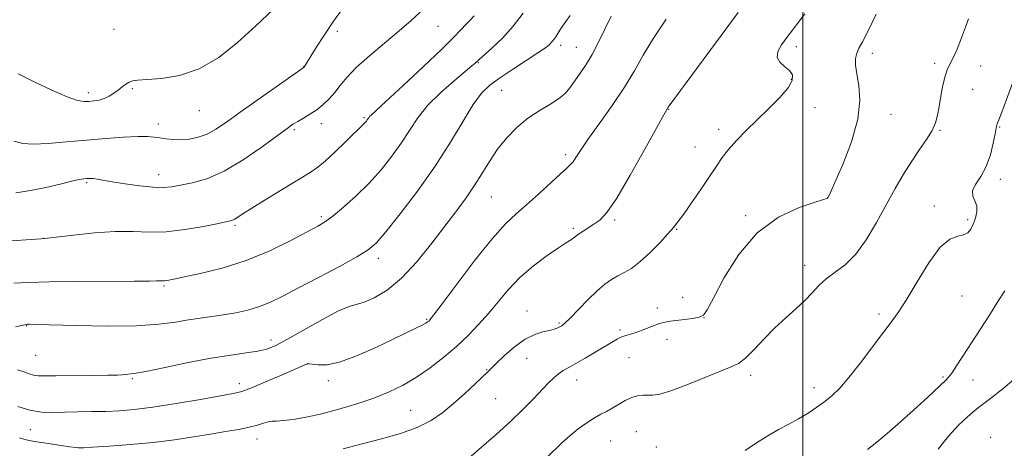
# Model space of a CAD drawing. Extents: x 2177300 to 2180200, y 299800 to 302700.
# Drawn here: x 2178297 to 2178552, y 301322 to 301433 of the extents above; entities that cross this region are included whole.
import ezdxf

# ---------------------------------------------------------------- set-up
doc = ezdxf.new("R2010")
doc.units = 0
doc.header["$MEASUREMENT"] = 0
for name, color, linetype, lineweight in [('CONTOUR INDEX', 41, 'Continuous', 13), ('CONTOUR INTERMEDIATE', 44, 'Continuous', 0), ('GRID LINE', 7, 'Continuous', 0), ('SPOT ELEVATION DTM', 2, 'Continuous', 13)]:
    doc.layers.add(name, color=color, linetype=linetype, lineweight=lineweight)

msp = doc.modelspace()

# ---------------------------------------------------------------- linework, layer by layer
at = {"layer": 'CONTOUR INDEX', "flags": 128}
for points, elevation in [([(2178296.589, 301342.166), (2178298.201, 301341.619), (2178299.557, 301341.12), (2178300.734, 301340.755), (2178301.901, 301340.582), (2178303.604, 301340.551), (2178306.486, 301340.584), (2178315.79, 301340.657), (2178319.97, 301340.709), (2178322.464, 301340.783), (2178323.667, 301340.861), (2178324.308, 301340.92), (2178325.105, 301340.971), (2178326.729, 301341.176), (2178329.837, 301341.733), (2178334.795, 301342.7519), (2178340.801, 301343.997), (2178346.763, 301345.147), (2178351.785, 301345.96), (2178355.772, 301346.516), (2178358.827, 301346.973), (2178361.169, 301347.518), (2178363.472, 301348.441), (2178366.524, 301350.055), (2178375.548, 301355.196), (2178379.682, 301357.396), (2178382.452, 301358.575), (2178386.344, 301359.691), (2178388.991, 301360.816), (2178392.294, 301362.805), (2178396.039, 301365.889), (2178400, 301370.136), (2178403.89, 301374.949), (2178410.338, 301383.425), (2178412.771, 301386.7), (2178414.887, 301389.77), (2178416.8569, 301392.927), (2178418.8299, 301396.136), (2178420.9501, 301399.283), (2178423.329, 301402.254), (2178425.95, 301404.958), (2178428.765, 301407.304), (2178431.684, 301409.24), (2178434.446, 301410.863), (2178436.7499, 301412.307), (2178438.402, 301413.7011), (2178439.637, 301415.162), (2178442.164, 301418.723), (2178443.721, 301421.027), (2178445.392, 301423.8), (2178447.102, 301427.056), (2178450.39, 301433.774)], 1130), ([(2178370.825, 301420.603), (2178370.885, 301420.692), (2178373.964, 301425.6541), (2178376.067, 301428.944), (2178378.408, 301432.431), (2178380.759, 301435.682)], 1140), ([(2178433.56, 301319.315), (2178437.591, 301323.206), (2178439.655, 301325.066), (2178441.84, 301326.822), (2178444.013, 301328.388), (2178445.993, 301329.662), (2178447.66, 301330.5981), (2178449.143, 301331.358), (2178450.635, 301332.158), (2178452.274, 301333.141), (2178453.991, 301334.154), (2178455.665, 301334.969), (2178457.201, 301335.421), (2178458.601, 301335.581), (2178461.187, 301335.575), (2178462.962, 301335.843), (2178465.775, 301336.685), (2178469.914, 301338.26), (2178478.682, 301341.821), (2178481.4589, 301342.892), (2178483.353, 301343.79), (2178485.116, 301345.129), (2178487.337, 301347.341), (2178489.961, 301350.131), (2178492.771, 301353.021), (2178495.561, 301355.629), (2178498.179, 301357.954), (2178500.482, 301360.087), (2178502.404, 301362.104), (2178504.172, 301363.998), (2178506.092, 301365.743), (2178508.388, 301367.397), (2178510.979, 301369.347), (2178513.707, 301372.063), (2178516.429, 301375.844), (2178519.073, 301380.299), (2178521.582, 301384.864), (2178523.92, 301389.075), (2178526.118, 301392.855), (2178528.227, 301396.229), (2178530.258, 301399.219), (2178532.067, 301401.842), (2178533.474, 301404.118), (2178534.365, 301406.113), (2178534.9, 301408.087), (2178535.308, 301410.35), (2178535.773, 301413.073), (2178536.3, 301415.878), (2178536.848, 301418.245), (2178537.399, 301419.851), (2178538.0379, 301421.153), (2178538.87, 301422.802), (2178539.951, 301425.247), (2178541.119, 301428.126), (2178542.162, 301430.876), (2178542.898, 301433.089)], 1120), ([(2178295.589, 301401.39), (2178297.948, 301400.799), (2178300.613, 301400.633), (2178304.469, 301400.797), (2178309.259, 301401.174), (2178314.444, 301401.642), (2178319.509, 301402.087), (2178324.052, 301402.437), (2178327.698, 301402.627), (2178330.219, 301402.618), (2178331.97, 301402.457), (2178333.449, 301402.216), (2178335.072, 301401.967), (2178336.903, 301401.786), (2178338.922, 301401.749), (2178341.098, 301401.934), (2178343.3671, 301402.405), (2178345.654, 301403.229), (2178347.974, 301404.487), (2178350.6941, 301406.319), (2178354.271, 301408.882), (2178358.898, 301412.177), (2178370.787, 301420.558), (2178370.825, 301420.603)], 1140)]:
    msp.add_lwpolyline(points, dxfattribs=dict(at, elevation=elevation))
at = {"layer": 'CONTOUR INTERMEDIATE', "flags": 128}
for points, elevation in [([(2178292.416, 301375.406), (2178302.667, 301376.052), (2178304.348, 301376.21), (2178311.105, 301377.051), (2178316.466, 301377.617), (2178321.859, 301377.963), (2178326.492, 301377.939), (2178330.688, 301377.7969), (2178335.049, 301377.89), (2178339.9351, 301378.46), (2178344.734, 301379.296), (2178348.593, 301380.075), (2178350.906, 301380.556), (2178352.061, 301380.839), (2178352.696, 301381.106), (2178353.424, 301381.555), (2178354.775, 301382.4361), (2178357.256, 301384.016), (2178361.116, 301386.412), (2178365.566, 301389.141), (2178372.345, 301393.285), (2178374.368, 301394.668), (2178376.367, 301396.318), (2178378.867, 301398.631), (2178381.524, 301401.198), (2178386.402, 301405.939), (2178386.707, 301406.269), (2178386.961, 301406.582), (2178387.174, 301406.88), (2178387.548, 301407.447), (2178387.777, 301407.731), (2178388.191, 301408.135), (2178392.02, 301411.6479), (2178396.4821, 301415.779), (2178401.75, 301420.701), (2178406.473, 301425.1909), (2178409.628, 301428.312), (2178411.502, 301430.274), (2178412.71, 301431.574), (2178413.777, 301432.664), (2178414.872, 301433.825)], 1136), ([(2178295.628, 301364.6179), (2178299.291, 301364.797), (2178304.738, 301364.92), (2178312.173, 301364.988), (2178326.813, 301365.061), (2178330.784, 301365.1131), (2178332.6081, 301365.167), (2178333.308, 301365.2), (2178334.165, 301365.188), (2178334.623, 301365.206), (2178335.285, 301365.301), (2178336.673, 301365.572), (2178339.4, 301366.129), (2178343.859, 301367.079), (2178349.566, 301368.504), (2178355.817, 301370.483), (2178361.939, 301372.993), (2178367.384, 301375.619), (2178371.633, 301377.843), (2178374.401, 301379.338), (2178376.339, 301380.529), (2178378.331, 301382.029), (2178381.046, 301384.302), (2178384.284, 301387.2281), (2178387.632, 301390.536), (2178390.742, 301393.988), (2178393.524, 301397.466), (2178395.955, 301400.881), (2178398.088, 301404.177), (2178400.263, 301407.415), (2178402.898, 301410.6841), (2178406.217, 301413.996), (2178409.679, 301417.037), (2178414.299, 301420.856), (2178415.13, 301421.564), (2178416.188, 301422.543), (2178419.463, 301425.486), (2178422.1601, 301428.087), (2178425.005, 301431.189), (2178427.598, 301434.536)], 1134), ([(2178296.0239, 301353.239), (2178298.473, 301353.829), (2178298.894, 301353.91), (2178299.146, 301353.925), (2178299.6351, 301353.922), (2178301.28, 301353.883), (2178311.749, 301353.601), (2178319.789, 301353.4761), (2178327.416, 301353.555), (2178333.216, 301353.936), (2178337.457, 301354.499), (2178340.827, 301355.073), (2178343.915, 301355.528), (2178346.924, 301355.918), (2178349.959, 301356.342), (2178353.088, 301356.886), (2178356.224, 301357.596), (2178359.243, 301358.502), (2178362.13, 301359.662), (2178365.322, 301361.217), (2178369.366, 301363.335), (2178374.529, 301366.059), (2178379.956, 301368.9439), (2178384.509, 301371.423), (2178387.438, 301373.193), (2178389.544, 301375.005), (2178392.013, 301377.875), (2178395.71, 301382.5191), (2178400.202, 301388.451), (2178404.737, 301394.882), (2178408.691, 301401.0869), (2178411.976, 301406.57), (2178414.637, 301410.895), (2178416.798, 301413.8189), (2178418.897, 301415.858), (2178421.451, 301417.722), (2178424.769, 301419.931), (2178428.315, 301422.244), (2178431.3449, 301424.235), (2178433.304, 301425.589), (2178434.398, 301426.454), (2178435.025, 301427.094), (2178435.5211, 301427.73), (2178435.992, 301428.429), (2178437.046, 301430.113), (2178437.738, 301431.166), (2178438.623, 301432.416), (2178439.752, 301433.922)], 1132), ([(2178296.118, 301388.011), (2178299.964, 301388.565), (2178303.906, 301389.376), (2178307.618, 301390.248), (2178310.619, 301390.9759), (2178312.571, 301391.41), (2178313.705, 301391.609), (2178314.397, 301391.687), (2178314.973, 301391.732), (2178315.571, 301391.742), (2178316.279, 301391.69), (2178317.229, 301391.547), (2178321.062, 301390.881), (2178324.429, 301390.337), (2178328.231, 301389.793), (2178331.702, 301389.423), (2178334.31, 301389.358), (2178336.459, 301389.563), (2178338.787, 301389.962), (2178341.816, 301390.554), (2178345.599, 301391.633), (2178350.075, 301393.57), (2178355.064, 301396.535), (2178359.915, 301399.8931), (2178366.378, 301404.678), (2178367.908, 301405.751), (2178369.142, 301406.511), (2178370.623, 301407.356), (2178372.327, 301408.3631), (2178374.09, 301409.526), (2178375.771, 301410.841), (2178377.338, 301412.313), (2178378.786, 301413.947), (2178380.182, 301415.769), (2178381.883, 301417.8961), (2178384.317, 301420.462), (2178387.734, 301423.522), (2178391.662, 301426.801), (2178395.447, 301429.941), (2178398.553, 301432.637), (2178400.896, 301434.792)], 1138), ([(2178297.103, 301324.55), (2178298.845, 301324.032), (2178300.958, 301323.5871), (2178303.969, 301323.084), (2178307.2941, 301322.581), (2178310.075, 301322.183), (2178311.6711, 301321.967), (2178312.326, 301321.891), (2178312.504, 301321.884), (2178313.643, 301321.945), (2178316.019, 301322.083), (2178320.3, 301322.3449), (2178325.843, 301322.748), (2178331.729, 301323.301), (2178337.2, 301323.998), (2178342.129, 301324.761), (2178346.548, 301325.495), (2178350.473, 301326.13), (2178353.852, 301326.695), (2178356.618, 301327.245), (2178358.738, 301327.808), (2178360.325, 301328.313), (2178361.528, 301328.6599), (2178362.534, 301328.797), (2178363.698, 301328.841), (2178365.411, 301328.9571), (2178367.979, 301329.284), (2178371.344, 301329.872), (2178375.361, 301330.746), (2178379.847, 301331.913), (2178384.4809, 301333.3), (2178388.902, 301334.816), (2178392.851, 301336.405), (2178396.456, 301338.162), (2178399.943, 301340.222), (2178403.4771, 301342.667), (2178406.971, 301345.385), (2178410.273, 301348.213), (2178413.274, 301351.027), (2178416.015, 301353.854), (2178418.577, 301356.7581), (2178421.069, 301359.783), (2178423.706, 301362.888), (2178426.733, 301366.012), (2178430.249, 301369.053), (2178433.771, 301371.745), (2178436.674, 301373.78), (2178438.502, 301374.964), (2178440.038, 301375.858), (2178440.512, 301376.218), (2178441.091, 301376.698), (2178441.911, 301377.318), (2178443.062, 301378.089), (2178445.8999, 301379.881), (2178447.383, 301380.941), (2178449.208, 301382.881), (2178451.788, 301386.6), (2178455.314, 301392.535), (2178459.092, 301399.2799), (2178463.992, 301408.214), (2178465.146, 301410.217), (2178465.404, 301410.576), (2178483.296, 301434.677)], 1126), ([(2178319.052, 301412.423), (2178320.343, 301413.028), (2178321.553, 301413.792), (2178322.674, 301414.624), (2178323.704, 301415.438), (2178324.647, 301416.1559), (2178325.51, 301416.704), (2178326.391, 301417.037), (2178327.742, 301417.226), (2178330.104, 301417.372), (2178333.832, 301417.634), (2178338.539, 301418.401), (2178343.65, 301420.119), (2178348.691, 301423.08), (2178353.5799, 301426.958), (2178358.334, 301431.275), (2178362.894, 301435.56)], 1142), ([(2178380.957, 301321.679), (2178385.81, 301322.982), (2178390.852, 301324.272), (2178395.74, 301325.6269), (2178400.102, 301327.1689), (2178403.684, 301328.993), (2178406.707, 301331.093), (2178409.5111, 301333.436), (2178412.324, 301335.937), (2178414.923, 301338.311), (2178416.974, 301340.222), (2178418.2971, 301341.48), (2178420.677, 301343.813), (2178422.76, 301345.805), (2178425.353, 301348.081), (2178428.06, 301350.0601), (2178430.539, 301351.308), (2178432.661, 301351.97), (2178434.349, 301352.336), (2178435.562, 301352.6461), (2178436.406, 301352.947), (2178437.024, 301353.236), (2178437.588, 301353.567), (2178438.382, 301354.221), (2178439.721, 301355.535), (2178444.269, 301360.249), (2178446.7, 301362.622), (2178448.738, 301364.355), (2178450.467, 301365.553), (2178452.078, 301366.456), (2178453.751, 301367.317), (2178455.623, 301368.423), (2178457.819, 301370.072), (2178460.371, 301372.417), (2178462.934, 301375.03), (2178465.068, 301377.337), (2178466.502, 301378.977), (2178467.64, 301380.437), (2178469.052, 301382.413), (2178471.132, 301385.374), (2178473.559, 301388.867), (2178475.834, 301392.21), (2178477.608, 301394.893), (2178479.119, 301397.11), (2178480.753, 301399.228), (2178482.8189, 301401.551), (2178485.318, 301404.118), (2178488.1729, 301406.906), (2178491.239, 301409.847), (2178494.086, 301412.701), (2178496.217, 301415.186), (2178497.253, 301417.096), (2178497.29, 301418.537), (2178496.546, 301419.692), (2178495.295, 301420.736), (2178494.034, 301421.815), (2178493.316, 301423.07), (2178493.5431, 301424.602), (2178494.509, 301426.355), (2178495.856, 301428.237), (2178497.299, 301430.178), (2178498.842, 301432.207), (2178500.562, 301434.3759)], 1124), ([(2178413.486, 301319.231), (2178416.785, 301322.059), (2178420.539, 301325.37), (2178424.235, 301328.747), (2178427.454, 301331.841), (2178430.138, 301334.5441), (2178434.053, 301338.633), (2178435.468, 301340.044), (2178436.7151, 301341.119), (2178437.955, 301341.956), (2178439.391, 301342.764), (2178441.234, 301343.779), (2178443.593, 301345.1531), (2178450.416, 301349.25), (2178451.884, 301350.059), (2178453.143, 301350.637), (2178454.375, 301351.069), (2178455.712, 301351.476), (2178457.273, 301351.988), (2178459.115, 301352.685), (2178461.054, 301353.4439), (2178462.846, 301354.093), (2178464.338, 301354.506), (2178465.739, 301354.75), (2178469.344, 301355.179), (2178471.415, 301355.47), (2178473.128, 301355.808), (2178474.238, 301356.322), (2178475.245, 301357.688), (2178476.834, 301360.719), (2178479.554, 301365.849), (2178483.394, 301371.981), (2178488.204, 301377.642), (2178493.694, 301381.67), (2178499.014, 301384.177), (2178503.174, 301385.591), (2178506.47, 301386.634), (2178506.551, 301386.763), (2178506.666, 301386.996), (2178507.141, 301388.046), (2178508.3149, 301390.688), (2178510.334, 301395.373), (2178512.584, 301401.239), (2178514.261, 301407.096), (2178514.79, 301411.9799), (2178514.508, 301415.832), (2178513.98, 301418.816), (2178513.676, 301421.097), (2178513.673, 301422.84), (2178513.952, 301424.2111), (2178514.517, 301425.4559), (2178515.471, 301427.158), (2178516.941, 301429.9801), (2178518.964, 301434.3089)], 1122), ([(2178296.606, 301332.657), (2178299.768, 301331.668), (2178302.743, 301331.187), (2178305.662, 301331.095), (2178308.762, 301331.17), (2178312.2011, 301331.239), (2178315.835, 301331.293), (2178319.4451, 301331.37), (2178322.948, 301331.518), (2178326.8071, 301331.839), (2178331.62, 301332.448), (2178337.669, 301333.396), (2178343.959, 301334.467), (2178349.177, 301335.385), (2178352.451, 301335.982), (2178354.665, 301336.543), (2178357.142, 301337.466), (2178360.8, 301338.998), (2178364.937, 301340.781), (2178371.61, 301343.684), (2178371.762, 301343.728), (2178372.116, 301343.7129), (2178372.9269, 301343.593), (2178374.431, 301343.4), (2178376.801, 301343.461), (2178380.193, 301344.18), (2178384.61, 301345.8009), (2178389.426, 301347.9399), (2178393.863, 301350.056), (2178399.739, 301352.898), (2178401.351, 301353.7), (2178402.307, 301354.21), (2178402.812, 301354.525), (2178403.08, 301354.74), (2178403.396, 301355.082), (2178404.341, 301356.296), (2178406.563, 301359.258), (2178410.425, 301364.43), (2178415.13, 301370.613), (2178419.5901, 301376.193), (2178423.0061, 301379.99), (2178425.737, 301382.551), (2178428.4271, 301384.8589), (2178431.52, 301387.628), (2178437.244, 301392.92), (2178438.896, 301394.413), (2178439.842, 301395.296), (2178440.481, 301396.054), (2178441.204, 301397.147), (2178442.368, 301398.942), (2178444.322, 301401.7831), (2178447.246, 301405.8441), (2178450.642, 301410.602), (2178453.842, 301415.365), (2178456.391, 301419.6361), (2178458.675, 301423.705), (2178461.295, 301428.061), (2178464.6311, 301432.977)], 1128), ([(2178296.695, 301418.792), (2178300.866, 301416.755), (2178305.441, 301414.589), (2178309.4331, 301412.8419), (2178312.113, 301411.918), (2178313.7939, 301411.642), (2178315.047, 301411.695), (2178316.336, 301411.822), (2178317.695, 301412.039), (2178319.052, 301412.423)], 1142), ([(2178485.097, 301321.216), (2178488.017, 301323.169), (2178490.934, 301325.0459), (2178493.72, 301326.6549), (2178496.37, 301328.078), (2178498.91, 301329.467), (2178501.349, 301330.936), (2178503.6409, 301332.4561), (2178505.722, 301333.959), (2178507.599, 301335.467), (2178509.553, 301337.359), (2178511.932, 301340.1), (2178514.933, 301343.93), (2178521.001, 301352.003), (2178523.128, 301354.794), (2178524.913, 301357.269), (2178526.9309, 301360.449), (2178529.59, 301364.964), (2178532.619, 301369.881), (2178535.577, 301373.88), (2178538.099, 301376.007), (2178540.124, 301376.778), (2178541.665, 301377.08), (2178542.759, 301377.643), (2178543.541, 301378.584), (2178544.164, 301379.867), (2178544.728, 301381.4269), (2178545.093, 301383.086), (2178545.062, 301384.638), (2178544.561, 301385.947), (2178544.01, 301387.1611), (2178543.954, 301388.497), (2178544.764, 301390.15), (2178546.122, 301392.219), (2178547.539, 301394.781), (2178548.622, 301397.806), (2178549.354, 301400.8381), (2178549.815, 301403.313), (2178550.082, 301404.82), (2178550.226, 301405.553), (2178550.314, 301405.8601), (2178550.436, 301406.13), (2178550.771, 301406.928), (2178551.519, 301408.86), (2178554.594, 301417.074)], 1118), ([(2178516.794, 301321.47), (2178519.201, 301323.412), (2178522.4229, 301326.136), (2178526.074, 301329.317), (2178529.5651, 301332.438), (2178532.411, 301335.068), (2178537.0261, 301339.443), (2178537.748, 301340.204), (2178538.578, 301341.302), (2178539.804, 301343.121), (2178541.458, 301345.668), (2178548.319, 301356.3271), (2178550.539, 301359.801), (2178552.309, 301362.632)], 1116), ([(2178535.087, 301321.546), (2178537.7729, 301324.949), (2178540.365, 301327.7471), (2178542.5621, 301329.85), (2178544.227, 301331.292), (2178545.894, 301332.596), (2178548.261, 301334.407), (2178551.784, 301337.1971), (2178555.945, 301340.74)], 1114)]:
    msp.add_lwpolyline(points, dxfattribs=dict(at, elevation=elevation))
at = {"layer": 'GRID LINE', "flags": 128}
msp.add_lwpolyline([(2178500, 302500), (2178500, 300000)], dxfattribs=at)
at = {"layer": 'SPOT ELEVATION DTM'}
for p in [(2178405.48, 301431.14, 1137.22), (2178321.54, 301430.33, 1143.25), (2178379.41, 301429.8, 1139.52), (2178437.26, 301426.22, 1131.56), (2178441.32, 301425.65, 1130.82), (2178498.35, 301425.87, 1123.51), (2178517.99, 301424.13, 1121.56), (2178415.95, 301421.68, 1133.89), (2178534.17, 301421.55, 1120.37), (2178370.71, 301420.7, 1140.03), (2178546.11, 301420.86, 1119.33), (2178497, 301417.39, 1124.2), (2178314.87, 301413.98, 1142.46), (2178326.27, 301414.95, 1141.8), (2178421.98, 301414.58, 1131.07), (2178543.98, 301414.77, 1119.03), (2178343.65, 301409.29, 1141.23), (2178465.23, 301409.64, 1125.94), (2178503.19, 301410.09, 1123.01), (2178522.83, 301408.3, 1121.5), (2178333.08, 301405.8, 1140.51), (2178375.3, 301405.93, 1137.4), (2178386.34, 301407.45, 1136.19), (2178368.27, 301404.34, 1137.73), (2178478.24, 301404.47, 1124.61), (2178535.58, 301404.22, 1119.84), (2178550.97, 301405.04, 1117.89), (2178472.09, 301399.88, 1125.02), (2178438.55, 301397.91, 1128.37), (2178314.48, 301390.6, 1137.78), (2178333.17, 301392.71, 1138.64), (2178551.13, 301391.52, 1117.57), (2178419.28, 301386.91, 1129.1), (2178506.44, 301386.71, 1122.01), (2178534.07, 301384.62, 1118.41), (2178375.28, 301381.85, 1134.31), (2178451.25, 301380.97, 1125.75), (2178485.18, 301382.07, 1122.19), (2178542.7, 301381.08, 1118.27), (2178352.93, 301379.55, 1135.76), (2178440.55, 301378.8, 1126.26), (2178467.32, 301378.51, 1123.89), (2178303.31, 301376.2, 1136.02), (2178390.07, 301371.02, 1131.52), (2178500.48, 301369.24, 1120.57), (2178334.51, 301363.86, 1133.79), (2178468.84, 301360.88, 1122.72), (2178541.28, 301361.22, 1117.11), (2178428.51, 301357.34, 1124.7), (2178462.33, 301358.11, 1122.46), (2178402.54, 301355.23, 1128.15), (2178474.39, 301355.68, 1121.99), (2178519.77, 301356.58, 1118.34), (2178298.91, 301353.54, 1131.93), (2178436.85, 301354.22, 1124.19), (2178452.67, 301352.43, 1122.29), (2178362.2, 301349.85, 1130.54), (2178464.8, 301350.07, 1121.43), (2178301.28, 301345.89, 1131.13), (2178428.45, 301345.15, 1123.27), (2178454.93, 301345.28, 1120.96), (2178371.76, 301343.66, 1127.98), (2178418.07, 301342.16, 1124.1), (2178326.27, 301339.88, 1129.83), (2178377.1, 301339.36, 1127.6), (2178441.44, 301339.46, 1121.28), (2178486.5, 301340.68, 1119.53), (2178536.35, 301340.23, 1116.18), (2178544.05, 301339.47, 1115.28), (2178354.07, 301338.52, 1128.48), (2178502.9, 301337.48, 1118.56), (2178420.4, 301334.63, 1123.08), (2178398.38, 301331.63, 1124.91), (2178299.91, 301326.65, 1127.15), (2178358.59, 301324.17, 1125.34), (2178456.87, 301326.13, 1119.06), (2178548.67, 301324.61, 1112.48), (2178450.19, 301323.7, 1119.09), (2178462.09, 301322.11, 1118.71)]:
    msp.add_point(p, dxfattribs=at)

doc.saveas('drawing.dxf')
